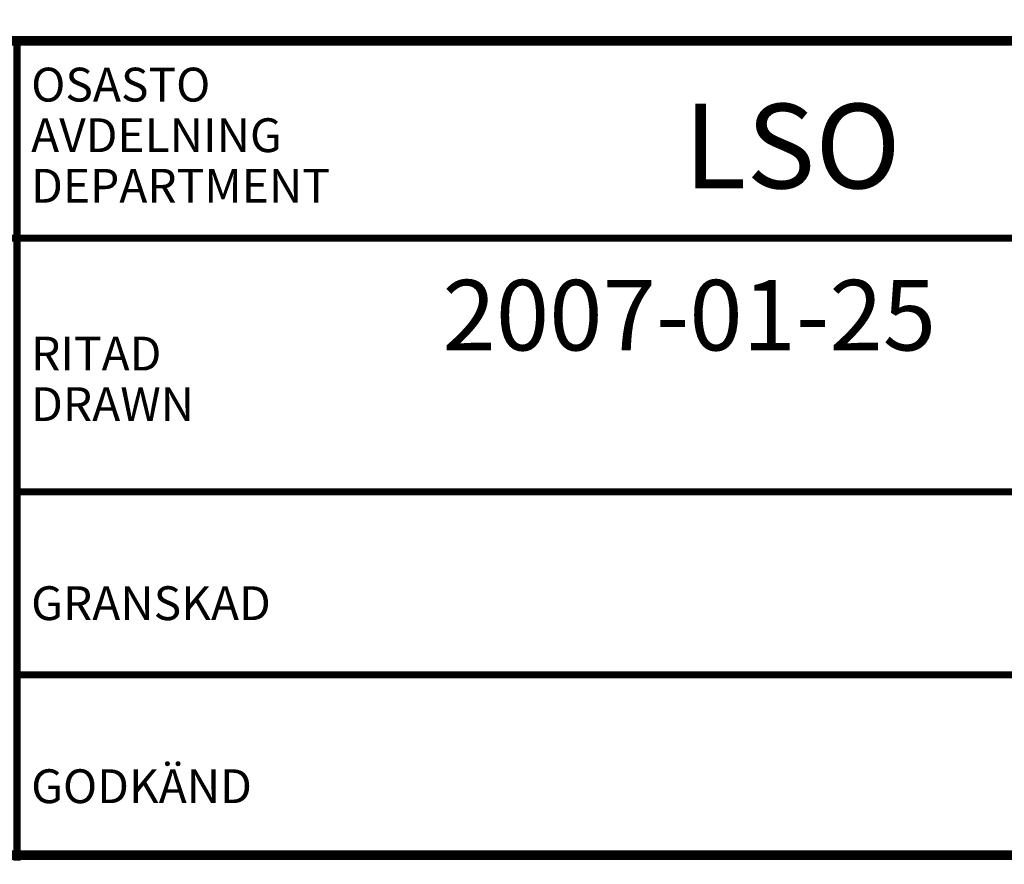
# Model space of a CAD drawing. Extents: x 36 to 826, y 11 to 567.
# Drawn here: x 575 to 645, y 11 to 71 of the extents above; entities that cross this region are included whole.
import ezdxf

# ---------------------------------------------------------------- set-up
doc = ezdxf.new("R2010")
doc.units = 0
doc.layers.add('1', color=7, linetype='CONTINUOUS')
doc.layers.add('4', color=7, linetype='CONTINUOUS')
doc.styles.get("Standard").update_dxf_attribs({"font": 'monotxt.shx'})

msp = doc.modelspace()

# ---------------------------------------------------------------- linework, layer by layer
at = {"layer": '1', "color": 40, "linetype": 'CONTINUOUS'}
for points, const_width in [([(467.48522, 69.55935), (825.46927, 69.55935)], 0.7), ([(574.48418, 11.37408), (574.48418, 69.55935)], 0.5), ([(467.66995, 55.56768), (825.46927, 55.56768)], 0.5), ([(574.48418, 37.56236), (825.46927, 37.56236)], 0.5), ([(574.48418, 24.57395), (677.47067, 24.57395)], 0.5), ([(825.46927, 11.76969), (467.48522, 11.76969)], 0.7)]:
    msp.add_lwpolyline(points, dxfattribs=dict(at, const_width=const_width))
at = {"layer": '4', "color": 3, "linetype": 'CONTINUOUS'}
msp.add_lwpolyline([(712.5686, 127.08376, 0), (712.5686, 127.11206)], format="xyb", dxfattribs=at)

# ---------------------------------------------------------------- texts
at = {"layer": '1', "color": 40, "linetype": 'CONTINUOUS', "width": 1}
for s, p in [('OSASTO', (575.48744, 65.25642)), ('AVDELNING', (575.48744, 61.66569)), ('DEPARTMENT', (575.48744, 58.07555)), ('RITAD', (575.48744, 46.16882)), ('DRAWN', (575.48744, 42.57869)), ('GRANSKAD', (575.48744, 28.45455)), ('GODKÄND', (575.48744, 15.46556))]:
    msp.add_text(s, height=2.399759, dxfattribs=at).set_placement(p)
at = {"layer": '1', "color": 40, "linetype": 'CONTINUOUS'}
for s, height, p in [('LSO', 6, (621.78927, 59.09408)), ('2007-01-25', 5, (604.66927, 47.59408))]:
    msp.add_text(s, height=height, dxfattribs=at).set_placement(p)

doc.saveas('drawing.dxf')
